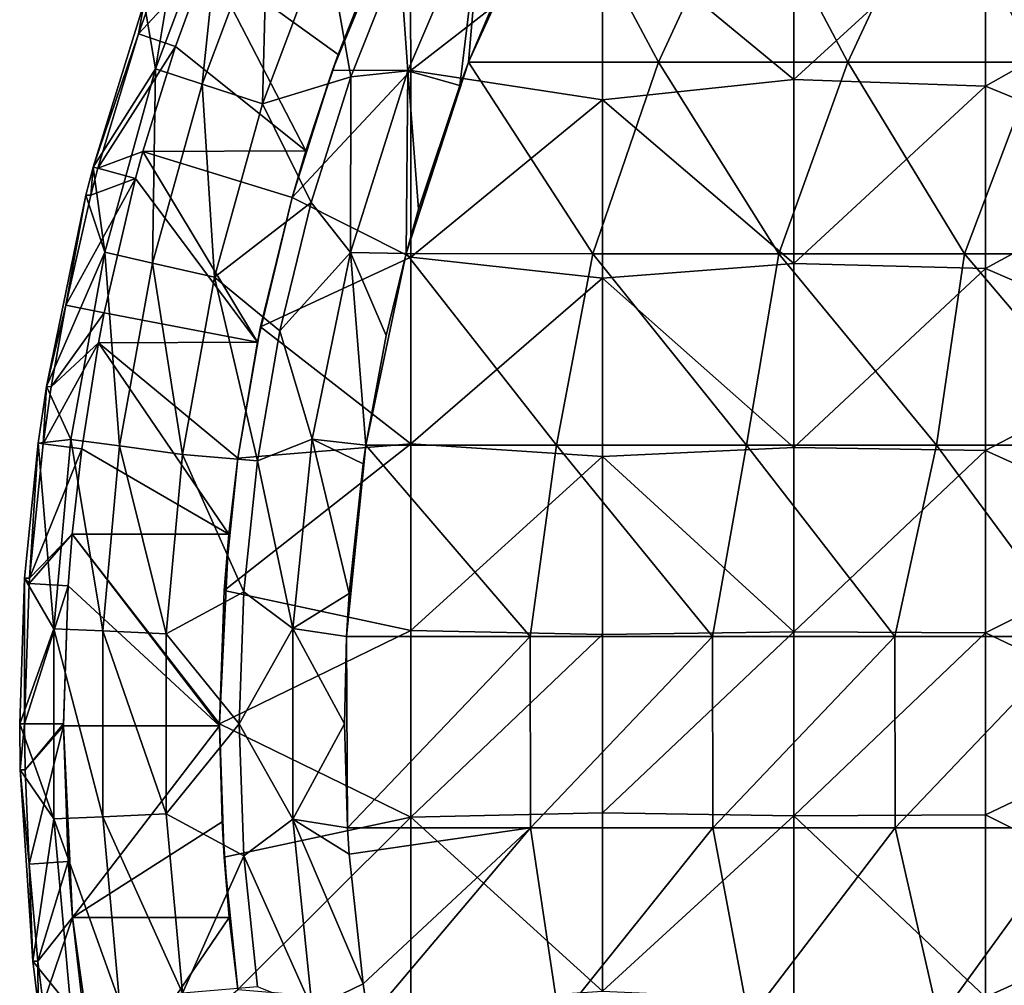
# Model space of a CAD drawing. Units: millimetres. Extents: x -450 to 450, y -900 to 10.
# Drawn here: x -450 to -244, y -505 to -303 of the extents above; entities that cross this region are included whole.
import ezdxf

# ---------------------------------------------------------------- set-up
doc = ezdxf.new("R2010")
doc.units = ezdxf.units.MM
doc.header["$LTSCALE"] = 65.185185
for name, color, linetype in [('10', 7, 'CONTINUOUS'), ('11', 7, 'CONTINUOUS'), ('12', 7, 'CONTINUOUS'), ('4', 7, 'CONTINUOUS'), ('5', 7, 'CONTINUOUS'), ('6', 7, 'CONTINUOUS'), ('7', 7, 'CONTINUOUS'), ('8', 7, 'CONTINUOUS'), ('9', 7, 'CONTINUOUS')]:
    doc.layers.add(name, color=color, linetype=linetype)

msp = doc.modelspace()

# ---------------------------------------------------------------- linework, layer by layer
at = {"layer": '10', "linetype": 'Continuous'}
for points in [[(-408.2, -450, 40.4), (-408.2, -450.41, 40.4), (-408.2, -450, 40.5), (-408.2, -450, 40.4)], [(-408.2, -450.41, 40.4), (-407.69, -470.49, 40.4), (-408.2, -450, 40.5), (-408.2, -450.41, 40.4)], [(-408.2, -450, 40.5), (-407.69, -470.49, 40.4), (-407.25, -477.86, 40.5), (-408.2, -450, 40.5)], [(-407.69, -470.49, 40.4), (-406.18, -490.51, 40.4), (-407.25, -477.86, 40.5), (-407.69, -470.49, 40.4)], [(-406.18, -490.51, 40.4), (-404.4, -505.58, 40.4), (-407.25, -477.86, 40.5), (-406.18, -490.51, 40.4)], [(-407.25, -477.86, 40.5), (-404.4, -505.58, 40.4), (-404.4, -505.58, 40.5), (-407.25, -477.86, 40.5)]]:
    msp.add_3dface(points, dxfattribs=at)
at = {"layer": '11', "linetype": 'Continuous'}
for points in [[(-374.41, -287.37, 40.5), (-383.43, -309.96, 40.4), (-384.63, -313.3, 40.5), (-374.41, -287.37, 40.5)], [(-375.61, -290.18, 40.4), (-383.43, -309.96, 40.4), (-374.41, -287.37, 40.5), (-375.61, -290.18, 40.4)], [(-383.43, -309.96, 40.4), (-390.2, -330.11, 40.4), (-384.63, -313.3, 40.5), (-383.43, -309.96, 40.4)], [(-390.2, -330.11, 40.4), (-393.06, -339.87, 40.4), (-384.63, -313.3, 40.5), (-390.2, -330.11, 40.4)], [(-384.63, -313.3, 40.5), (-393.06, -339.87, 40.4), (-393.06, -339.87, 40.5), (-384.63, -313.3, 40.5)], [(-393.06, -339.87, 40.4), (-400.31, -370.14, 40.4), (-393.06, -339.87, 40.5), (-393.06, -339.87, 40.4)], [(-393.06, -339.87, 40.5), (-400.31, -370.14, 40.4), (-399.66, -366.95, 40.5), (-393.06, -339.87, 40.5)], [(-400.31, -370.14, 40.4), (-404.4, -394.42, 40.4), (-399.66, -366.95, 40.5), (-400.31, -370.14, 40.4)], [(-399.66, -366.95, 40.5), (-404.4, -394.42, 40.4), (-404.4, -394.42, 40.5), (-399.66, -366.95, 40.5)], [(-404.4, -394.42, 40.5), (-406.27, -410.31, 40.4), (-407.25, -422.14, 40.5), (-404.4, -394.42, 40.5)], [(-404.4, -394.42, 40.4), (-406.27, -410.31, 40.4), (-404.4, -394.42, 40.5), (-404.4, -394.42, 40.4)], [(-406.27, -410.31, 40.4), (-408.2, -450, 40.4), (-407.25, -422.14, 40.5), (-406.27, -410.31, 40.4)], [(-408.2, -450, 40.4), (-408.2, -450, 40.5), (-407.25, -422.14, 40.5), (-408.2, -450, 40.4)]]:
    msp.add_3dface(points, dxfattribs=at)
at = {"layer": '12', "linetype": 'Continuous'}
for points in [[(-368.41, -274.22, 40.5), (-374.41, -287.37, 40.5), (-384.63, -313.3, 40.5), (-368.41, -274.22, 40.5)], [(-368.41, -274.22, 40.5), (-384.63, -313.3, 40.5), (-368.2, -313.36, 40.5), (-368.41, -274.22, 40.5)], [(-328.16, -282.17, 40.5), (-368.41, -274.22, 40.5), (-368.2, -313.36, 40.5), (-328.16, -282.17, 40.5)], [(-288.12, -315.21, 40.5), (-288.12, -276.7, 40.5), (-328.16, -282.17, 40.5), (-288.12, -315.21, 40.5)], [(-288.12, -315.21, 40.5), (-248.08, -278.54, 40.5), (-288.12, -276.7, 40.5), (-288.12, -315.21, 40.5)], [(-248.08, -316.64, 40.5), (-248.08, -278.54, 40.5), (-288.12, -315.21, 40.5), (-248.08, -316.64, 40.5)], [(-248.08, -316.64, 40.5), (-208.04, -293.98, 40.5), (-248.08, -278.54, 40.5), (-248.08, -316.64, 40.5)], [(-328.16, -319.46, 40.5), (-328.16, -282.17, 40.5), (-368.2, -313.36, 40.5), (-328.16, -319.46, 40.5)], [(-328.16, -319.46, 40.5), (-288.12, -315.21, 40.5), (-328.16, -282.17, 40.5), (-328.16, -319.46, 40.5)], [(-208.04, -332.98, 40.5), (-208.04, -293.98, 40.5), (-248.08, -316.64, 40.5), (-208.04, -332.98, 40.5)], [(-384.63, -313.3, 40.5), (-393.06, -339.87, 40.5), (-368.2, -313.36, 40.5), (-384.63, -313.3, 40.5)], [(-393.06, -339.87, 40.5), (-368.2, -352.4, 40.5), (-368.2, -313.36, 40.5), (-393.06, -339.87, 40.5)], [(-368.2, -352.4, 40.5), (-328.16, -319.46, 40.5), (-368.2, -313.36, 40.5), (-368.2, -352.4, 40.5)], [(-288.12, -353.72, 40.5), (-288.12, -315.21, 40.5), (-328.16, -319.46, 40.5), (-288.12, -353.72, 40.5)], [(-288.12, -353.72, 40.5), (-248.08, -316.64, 40.5), (-288.12, -315.21, 40.5), (-288.12, -353.72, 40.5)], [(-248.08, -354.74, 40.5), (-248.08, -316.64, 40.5), (-288.12, -353.72, 40.5), (-248.08, -354.74, 40.5)], [(-248.08, -354.74, 40.5), (-208.04, -332.98, 40.5), (-248.08, -316.64, 40.5), (-248.08, -354.74, 40.5)], [(-328.16, -356.76, 40.5), (-328.16, -319.46, 40.5), (-368.2, -352.4, 40.5), (-328.16, -356.76, 40.5)], [(-328.16, -356.76, 40.5), (-288.12, -353.72, 40.5), (-328.16, -319.46, 40.5), (-328.16, -356.76, 40.5)], [(-208.04, -371.99, 40.5), (-208.04, -332.98, 40.5), (-248.08, -354.74, 40.5), (-208.04, -371.99, 40.5)], [(-393.06, -339.87, 40.5), (-399.66, -366.95, 40.5), (-368.2, -352.4, 40.5), (-393.06, -339.87, 40.5)], [(-399.66, -366.95, 40.5), (-368.2, -391.44, 40.5), (-368.2, -352.4, 40.5), (-399.66, -366.95, 40.5)], [(-368.2, -391.44, 40.5), (-328.16, -356.76, 40.5), (-368.2, -352.4, 40.5), (-368.2, -391.44, 40.5)], [(-288.12, -392.23, 40.5), (-288.12, -353.72, 40.5), (-328.16, -356.76, 40.5), (-288.12, -392.23, 40.5)], [(-288.12, -392.23, 40.5), (-248.08, -354.74, 40.5), (-288.12, -353.72, 40.5), (-288.12, -392.23, 40.5)], [(-248.08, -392.85, 40.5), (-248.08, -354.74, 40.5), (-288.12, -392.23, 40.5), (-248.08, -392.85, 40.5)], [(-248.08, -392.85, 40.5), (-208.04, -371.99, 40.5), (-248.08, -354.74, 40.5), (-248.08, -392.85, 40.5)], [(-328.16, -394.06, 40.5), (-328.16, -356.76, 40.5), (-368.2, -391.44, 40.5), (-328.16, -394.06, 40.5)], [(-328.16, -394.06, 40.5), (-288.12, -392.23, 40.5), (-328.16, -356.76, 40.5), (-328.16, -394.06, 40.5)], [(-399.66, -366.95, 40.5), (-404.4, -394.42, 40.5), (-368.2, -391.44, 40.5), (-399.66, -366.95, 40.5)], [(-208.04, -410.99, 40.5), (-208.04, -371.99, 40.5), (-248.08, -392.85, 40.5), (-208.04, -410.99, 40.5)], [(-404.4, -394.42, 40.5), (-407.25, -422.14, 40.5), (-368.2, -391.44, 40.5), (-404.4, -394.42, 40.5)], [(-407.25, -422.14, 40.5), (-368.2, -430.48, 40.5), (-368.2, -391.44, 40.5), (-407.25, -422.14, 40.5)], [(-368.2, -430.48, 40.5), (-328.16, -394.06, 40.5), (-368.2, -391.44, 40.5), (-368.2, -430.48, 40.5)], [(-288.12, -430.74, 40.5), (-288.12, -392.23, 40.5), (-328.16, -394.06, 40.5), (-288.12, -430.74, 40.5)], [(-288.12, -430.74, 40.5), (-248.08, -392.85, 40.5), (-288.12, -392.23, 40.5), (-288.12, -430.74, 40.5)], [(-248.08, -430.95, 40.5), (-248.08, -392.85, 40.5), (-288.12, -430.74, 40.5), (-248.08, -430.95, 40.5)], [(-248.08, -430.95, 40.5), (-208.04, -410.99, 40.5), (-248.08, -392.85, 40.5), (-248.08, -430.95, 40.5)], [(-328.16, -431.35, 40.5), (-328.16, -394.06, 40.5), (-368.2, -430.48, 40.5), (-328.16, -431.35, 40.5)], [(-328.16, -431.35, 40.5), (-288.12, -430.74, 40.5), (-328.16, -394.06, 40.5), (-328.16, -431.35, 40.5)], [(-208.04, -450, 40.5), (-208.04, -410.99, 40.5), (-248.08, -430.95, 40.5), (-208.04, -450, 40.5)], [(-407.25, -422.14, 40.5), (-408.2, -450, 40.5), (-368.2, -430.48, 40.5), (-407.25, -422.14, 40.5)], [(-408.2, -450, 40.5), (-368.2, -469.52, 40.5), (-368.2, -430.48, 40.5), (-408.2, -450, 40.5)], [(-368.2, -469.52, 40.5), (-328.16, -431.35, 40.5), (-368.2, -430.48, 40.5), (-368.2, -469.52, 40.5)], [(-328.16, -468.65, 40.5), (-328.16, -431.35, 40.5), (-368.2, -469.52, 40.5), (-328.16, -468.65, 40.5)], [(-288.12, -469.26, 40.5), (-288.12, -430.74, 40.5), (-328.16, -468.65, 40.5), (-288.12, -469.26, 40.5)], [(-328.16, -468.65, 40.5), (-288.12, -430.74, 40.5), (-328.16, -431.35, 40.5), (-328.16, -468.65, 40.5)], [(-288.12, -469.26, 40.5), (-248.08, -430.95, 40.5), (-288.12, -430.74, 40.5), (-288.12, -469.26, 40.5)], [(-248.08, -469.05, 40.5), (-248.08, -430.95, 40.5), (-288.12, -469.26, 40.5), (-248.08, -469.05, 40.5)], [(-248.08, -469.05, 40.5), (-208.04, -450, 40.5), (-248.08, -430.95, 40.5), (-248.08, -469.05, 40.5)], [(-408.2, -450, 40.5), (-407.25, -477.86, 40.5), (-368.2, -469.52, 40.5), (-408.2, -450, 40.5)], [(-208.04, -489.01, 40.5), (-208.04, -450, 40.5), (-248.08, -469.05, 40.5), (-208.04, -489.01, 40.5)], [(-328.16, -505.94, 40.5), (-328.16, -468.65, 40.5), (-368.2, -469.52, 40.5), (-328.16, -505.94, 40.5)], [(-328.16, -505.94, 40.5), (-288.12, -469.26, 40.5), (-328.16, -468.65, 40.5), (-328.16, -505.94, 40.5)], [(-288.12, -507.77, 40.5), (-288.12, -469.26, 40.5), (-328.16, -505.94, 40.5), (-288.12, -507.77, 40.5)], [(-248.08, -507.15, 40.5), (-248.08, -469.05, 40.5), (-288.12, -469.26, 40.5), (-248.08, -507.15, 40.5)], [(-288.12, -507.77, 40.5), (-248.08, -507.15, 40.5), (-288.12, -469.26, 40.5), (-288.12, -507.77, 40.5)], [(-248.08, -507.15, 40.5), (-208.04, -489.01, 40.5), (-248.08, -469.05, 40.5), (-248.08, -507.15, 40.5)], [(-407.25, -477.86, 40.5), (-404.4, -505.58, 40.5), (-368.2, -469.52, 40.5), (-407.25, -477.86, 40.5)], [(-404.4, -505.58, 40.5), (-368.2, -508.56, 40.5), (-368.2, -469.52, 40.5), (-404.4, -505.58, 40.5)], [(-368.2, -508.56, 40.5), (-328.16, -505.94, 40.5), (-368.2, -469.52, 40.5), (-368.2, -508.56, 40.5)], [(-208.04, -528.01, 40.5), (-208.04, -489.01, 40.5), (-248.08, -507.15, 40.5), (-208.04, -528.01, 40.5)]]:
    msp.add_3dface(points, dxfattribs=at)
at = {"layer": '4', "linetype": 'Continuous'}
for points in [[(-417.42, -308.31, 40.4), (-410.82, -290.18, 40.4), (-425.14, -305.68, 60), (-417.42, -308.31, 40.4)], [(-425.14, -305.68, 60), (-410.82, -290.18, 40.4), (-422.95, -299.38, 60), (-425.14, -305.68, 60)], [(-433.66, -333.8, 60), (-417.42, -308.31, 40.4), (-425.14, -305.68, 60), (-433.66, -333.8, 60)], [(-424.23, -330.25, 40.4), (-417.42, -308.31, 40.4), (-433.66, -333.8, 60), (-424.23, -330.25, 40.4)], [(-425.79, -335.91, 40.4), (-424.23, -330.25, 40.4), (-433.66, -333.8, 60), (-425.79, -335.91, 40.4)], [(-435.14, -339.44, 60), (-425.79, -335.91, 40.4), (-433.66, -333.8, 60), (-435.14, -339.44, 60)], [(-432.34, -364, 40.4), (-425.79, -335.91, 40.4), (-440.34, -362.41, 60), (-432.34, -364, 40.4)], [(-440.34, -362.41, 60), (-425.79, -335.91, 40.4), (-435.14, -339.44, 60), (-440.34, -362.41, 60)], [(-443.39, -379.49, 60), (-432.34, -364, 40.4), (-440.34, -362.41, 60), (-443.39, -379.49, 60)], [(-433.55, -370.31, 40.4), (-432.34, -364, 40.4), (-443.39, -379.49, 60), (-433.55, -370.31, 40.4)], [(-437.04, -392.46, 40.4), (-433.55, -370.31, 40.4), (-445.12, -391.4, 60), (-437.04, -392.46, 40.4)], [(-445.12, -391.4, 60), (-433.55, -370.31, 40.4), (-443.39, -379.49, 60), (-445.12, -391.4, 60)], [(-447.93, -419.56, 60), (-437.04, -392.46, 40.4), (-445.12, -391.4, 60), (-447.93, -419.56, 60)], [(-439.03, -410.35, 40.4), (-437.04, -392.46, 40.4), (-447.93, -419.56, 60), (-439.03, -410.35, 40.4)], [(-439.87, -421.17, 40.4), (-439.03, -410.35, 40.4), (-448, -420.64, 60), (-439.87, -421.17, 40.4)], [(-448, -420.64, 60), (-439.03, -410.35, 40.4), (-447.93, -419.56, 60), (-448, -420.64, 60)], [(-448.96, -450, 60), (-439.87, -421.17, 40.4), (-448, -420.64, 60), (-448.96, -450, 60)], [(-440.81, -450, 40.4), (-439.87, -421.17, 40.4), (-448.96, -450, 60), (-440.81, -450, 40.4)], [(-448.86, -459.6, 60), (-440.81, -450, 40.4), (-448.96, -450, 60), (-448.86, -459.6, 60)], [(-440.81, -450.41, 40.4), (-440.81, -450, 40.4), (-448.86, -459.6, 60), (-440.81, -450.41, 40.4)], [(-448, -479.36, 60), (-440.81, -450.41, 40.4), (-448.86, -459.6, 60), (-448, -479.36, 60)], [(-439.87, -478.83, 40.4), (-440.81, -450.41, 40.4), (-448, -479.36, 60), (-439.87, -478.83, 40.4)], [(-446.21, -499.66, 60), (-439.87, -478.83, 40.4), (-448, -479.36, 60), (-446.21, -499.66, 60)], [(-438.95, -490.48, 40.4), (-439.87, -478.83, 40.4), (-446.21, -499.66, 60), (-438.95, -490.48, 40.4)], [(-445.12, -508.6, 60), (-438.95, -490.48, 40.4), (-446.21, -499.66, 60), (-445.12, -508.6, 60)], [(-437.04, -507.54, 40.4), (-438.95, -490.48, 40.4), (-445.12, -508.6, 60), (-437.04, -507.54, 40.4)]]:
    msp.add_3dface(points, dxfattribs=at)
at = {"layer": '5', "linetype": 'Continuous'}
for points in [[(-425.14, -305.68, 60), (-423.96, -299.14, 60), (-434.67, -333.53, 60), (-425.14, -305.68, 60)], [(-425.14, -305.68, 60), (-422.95, -299.38, 60), (-423.96, -299.14, 60), (-425.14, -305.68, 60)], [(-433.66, -333.8, 60), (-425.14, -305.68, 60), (-434.67, -333.53, 60), (-433.66, -333.8, 60)], [(-436.2, -339.41, 60), (-435.14, -339.44, 60), (-434.67, -333.53, 60), (-436.2, -339.41, 60)], [(-435.14, -339.44, 60), (-433.66, -333.8, 60), (-434.67, -333.53, 60), (-435.14, -339.44, 60)], [(-440.34, -362.41, 60), (-436.2, -339.41, 60), (-444.43, -379.41, 60), (-440.34, -362.41, 60)], [(-440.34, -362.41, 60), (-435.14, -339.44, 60), (-436.2, -339.41, 60), (-440.34, -362.41, 60)], [(-443.39, -379.49, 60), (-440.34, -362.41, 60), (-444.43, -379.41, 60), (-443.39, -379.49, 60)], [(-445.12, -391.4, 60), (-444.43, -379.41, 60), (-446.15, -391.26, 60), (-445.12, -391.4, 60)], [(-445.12, -391.4, 60), (-443.39, -379.49, 60), (-444.43, -379.41, 60), (-445.12, -391.4, 60)], [(-448.96, -419.5, 60), (-447.93, -419.56, 60), (-446.15, -391.26, 60), (-448.96, -419.5, 60)], [(-447.93, -419.56, 60), (-445.12, -391.4, 60), (-446.15, -391.26, 60), (-447.93, -419.56, 60)], [(-448.96, -450, 60), (-448.96, -419.5, 60), (-450, -450, 60), (-448.96, -450, 60)], [(-448.96, -450, 60), (-448, -420.64, 60), (-448.96, -419.5, 60), (-448.96, -450, 60)], [(-448, -420.64, 60), (-447.93, -419.56, 60), (-448.96, -419.5, 60), (-448, -420.64, 60)], [(-449.9, -459.62, 60), (-448.96, -450, 60), (-450, -450, 60), (-449.9, -459.62, 60)], [(-448.86, -459.6, 60), (-448.96, -450, 60), (-449.9, -459.62, 60), (-448.86, -459.6, 60)], [(-448, -479.36, 60), (-448.86, -459.6, 60), (-449.9, -459.62, 60), (-448, -479.36, 60)], [(-448, -479.36, 60), (-449.9, -459.62, 60), (-447.25, -499.68, 60), (-448, -479.36, 60)], [(-446.21, -499.66, 60), (-448, -479.36, 60), (-447.25, -499.68, 60), (-446.21, -499.66, 60)], [(-446.21, -499.66, 60), (-447.25, -499.68, 60), (-446.15, -508.74, 60), (-446.21, -499.66, 60)], [(-445.12, -508.6, 60), (-446.21, -499.66, 60), (-446.15, -508.74, 60), (-445.12, -508.6, 60)]]:
    msp.add_3dface(points, dxfattribs=at)
at = {"layer": '6', "linetype": 'Continuous'}
for points in [[(-415.74, -277.79, 60), (-407.62, -275.77, 42.86), (-421.6, -313.02, 42.86), (-415.74, -277.79, 60)], [(-407.62, -275.77, 42.86), (-411.86, -316.18, 27.49), (-421.6, -313.02, 42.86), (-407.62, -275.77, 42.86)], [(-398.21, -279.8, 27.49), (-411.86, -316.18, 27.49), (-407.62, -275.77, 42.86), (-398.21, -279.8, 27.49)], [(-423.96, -299.14, 60), (-415.74, -277.79, 60), (-421.6, -313.02, 42.86), (-423.96, -299.14, 60)], [(-398.21, -279.8, 27.49), (-399.23, -320.28, 14.67), (-411.86, -316.18, 27.49), (-398.21, -279.8, 27.49)], [(-385.99, -285.02, 14.67), (-399.23, -320.28, 14.67), (-398.21, -279.8, 27.49), (-385.99, -285.02, 14.67)], [(-399.23, -320.28, 14.67), (-385.99, -285.02, 14.67), (-380.75, -314.68, 4.98), (-399.23, -320.28, 14.67)], [(-380.75, -314.68, 4.98), (-385.99, -285.02, 14.67), (-370.62, -289.02, 4.98), (-380.75, -314.68, 4.98)], [(-434.67, -333.53, 60), (-423.96, -299.14, 60), (-421.6, -313.02, 42.86), (-434.67, -333.53, 60)], [(-434.67, -333.53, 60), (-421.6, -313.02, 42.86), (-432.18, -351.36, 42.86), (-434.67, -333.53, 60)], [(-421.6, -313.02, 42.86), (-422.2, -353.64, 27.49), (-432.18, -351.36, 42.86), (-421.6, -313.02, 42.86)], [(-411.86, -316.18, 27.49), (-422.2, -353.64, 27.49), (-421.6, -313.02, 42.86), (-411.86, -316.18, 27.49)], [(-389.09, -340.98, 4.98), (-399.23, -320.28, 14.67), (-380.75, -314.68, 4.98), (-389.09, -340.98, 4.98)], [(-411.86, -316.18, 27.49), (-409.25, -356.59, 14.67), (-422.2, -353.64, 27.49), (-411.86, -316.18, 27.49)], [(-399.23, -320.28, 14.67), (-409.25, -356.59, 14.67), (-411.86, -316.18, 27.49), (-399.23, -320.28, 14.67)], [(-409.25, -356.59, 14.67), (-399.23, -320.28, 14.67), (-389.09, -340.98, 4.98), (-409.25, -356.59, 14.67)], [(-436.2, -339.41, 60), (-434.67, -333.53, 60), (-432.18, -351.36, 42.86), (-436.2, -339.41, 60)], [(-444.43, -379.41, 60), (-436.2, -339.41, 60), (-432.18, -351.36, 42.86), (-444.43, -379.41, 60)], [(-395.62, -367.79, 4.98), (-409.25, -356.59, 14.67), (-389.09, -340.98, 4.98), (-395.62, -367.79, 4.98)], [(-444.43, -379.41, 60), (-432.18, -351.36, 42.86), (-439.28, -390.5, 42.86), (-444.43, -379.41, 60)], [(-432.18, -351.36, 42.86), (-429.14, -391.87, 27.49), (-439.28, -390.5, 42.86), (-432.18, -351.36, 42.86)], [(-422.2, -353.64, 27.49), (-429.14, -391.87, 27.49), (-432.18, -351.36, 42.86), (-422.2, -353.64, 27.49)], [(-422.2, -353.64, 27.49), (-415.97, -393.65, 14.67), (-429.14, -391.87, 27.49), (-422.2, -353.64, 27.49)], [(-409.25, -356.59, 14.67), (-415.97, -393.65, 14.67), (-422.2, -353.64, 27.49), (-409.25, -356.59, 14.67)], [(-415.97, -393.65, 14.67), (-409.25, -356.59, 14.67), (-400.31, -394.98, 4.98), (-415.97, -393.65, 14.67)], [(-400.31, -394.98, 4.98), (-409.25, -356.59, 14.67), (-395.62, -367.79, 4.98), (-400.31, -394.98, 4.98)], [(-446.15, -391.26, 60), (-444.43, -379.41, 60), (-439.28, -390.5, 42.86), (-446.15, -391.26, 60)], [(-446.15, -391.26, 60), (-439.28, -390.5, 42.86), (-442.85, -430.11, 42.86), (-446.15, -391.26, 60)], [(-439.28, -390.5, 42.86), (-432.62, -430.57, 27.49), (-442.85, -430.11, 42.86), (-439.28, -390.5, 42.86)], [(-429.14, -391.87, 27.49), (-432.62, -430.57, 27.49), (-439.28, -390.5, 42.86), (-429.14, -391.87, 27.49)], [(-448.96, -419.5, 60), (-446.15, -391.26, 60), (-442.85, -430.11, 42.86), (-448.96, -419.5, 60)], [(-429.14, -391.87, 27.49), (-419.35, -431.17, 14.67), (-432.62, -430.57, 27.49), (-429.14, -391.87, 27.49)], [(-415.97, -393.65, 14.67), (-419.35, -431.17, 14.67), (-429.14, -391.87, 27.49), (-415.97, -393.65, 14.67)], [(-419.35, -431.17, 14.67), (-415.97, -393.65, 14.67), (-403.13, -422.42, 4.98), (-419.35, -431.17, 14.67)], [(-403.13, -422.42, 4.98), (-415.97, -393.65, 14.67), (-400.31, -394.98, 4.98), (-403.13, -422.42, 4.98)], [(-450, -450, 60), (-448.96, -419.5, 60), (-442.85, -430.11, 42.86), (-450, -450, 60)], [(-404.08, -450, 4.98), (-419.35, -431.17, 14.67), (-403.13, -422.42, 4.98), (-404.08, -450, 4.98)], [(-450, -450, 60), (-442.85, -430.11, 42.86), (-442.85, -469.89, 42.86), (-450, -450, 60)], [(-432.62, -430.57, 27.49), (-432.62, -469.43, 27.49), (-442.85, -430.11, 42.86), (-432.62, -430.57, 27.49)], [(-442.85, -430.11, 42.86), (-432.62, -469.43, 27.49), (-442.85, -469.89, 42.86), (-442.85, -430.11, 42.86)], [(-419.35, -431.17, 14.67), (-419.35, -468.83, 14.67), (-432.62, -430.57, 27.49), (-419.35, -431.17, 14.67)], [(-432.62, -430.57, 27.49), (-419.35, -468.83, 14.67), (-432.62, -469.43, 27.49), (-432.62, -430.57, 27.49)], [(-419.35, -468.83, 14.67), (-419.35, -431.17, 14.67), (-404.08, -450, 4.98), (-419.35, -468.83, 14.67)], [(-449.9, -459.62, 60), (-450, -450, 60), (-442.85, -469.89, 42.86), (-449.9, -459.62, 60)], [(-403.13, -477.58, 4.98), (-419.35, -468.83, 14.67), (-404.08, -450, 4.98), (-403.13, -477.58, 4.98)], [(-447.25, -499.68, 60), (-449.9, -459.62, 60), (-442.85, -469.89, 42.86), (-447.25, -499.68, 60)], [(-419.35, -468.83, 14.67), (-415.97, -506.35, 14.67), (-432.62, -469.43, 27.49), (-419.35, -468.83, 14.67)], [(-415.97, -506.35, 14.67), (-419.35, -468.83, 14.67), (-403.13, -477.58, 4.98), (-415.97, -506.35, 14.67)], [(-447.25, -499.68, 60), (-442.85, -469.89, 42.86), (-439.28, -509.5, 42.86), (-447.25, -499.68, 60)], [(-432.62, -469.43, 27.49), (-429.14, -508.13, 27.49), (-442.85, -469.89, 42.86), (-432.62, -469.43, 27.49)], [(-442.85, -469.89, 42.86), (-429.14, -508.13, 27.49), (-439.28, -509.5, 42.86), (-442.85, -469.89, 42.86)], [(-432.62, -469.43, 27.49), (-415.97, -506.35, 14.67), (-429.14, -508.13, 27.49), (-432.62, -469.43, 27.49)], [(-400.31, -505.02, 4.98), (-415.97, -506.35, 14.67), (-403.13, -477.58, 4.98), (-400.31, -505.02, 4.98)], [(-446.15, -508.74, 60), (-447.25, -499.68, 60), (-439.28, -509.5, 42.86), (-446.15, -508.74, 60)]]:
    msp.add_3dface(points, dxfattribs=at)
at = {"layer": '7', "linetype": 'Continuous'}
for points in [[(-370.62, -289.02, 4.98), (-353.17, -276.76, 1.26), (-368.88, -313.38, 1.26), (-370.62, -289.02, 4.98)], [(-368.88, -313.38, 1.26), (-353.17, -276.76, 1.26), (-358.01, -316.47), (-368.88, -313.38, 1.26)], [(-358.01, -316.47), (-353.17, -276.76, 1.26), (-356.14, -311.56), (-358.01, -316.47)], [(-356.14, -311.56), (-353.17, -276.76, 1.26), (-347.57, -291.27), (-356.14, -311.56)], [(-380.75, -314.68, 4.98), (-370.62, -289.02, 4.98), (-368.88, -313.38, 1.26), (-380.75, -314.68, 4.98)], [(-389.09, -340.98, 4.98), (-380.75, -314.68, 4.98), (-380.81, -351.4, 1.26), (-389.09, -340.98, 4.98)], [(-380.75, -314.68, 4.98), (-368.88, -313.38, 1.26), (-380.81, -351.4, 1.26), (-380.75, -314.68, 4.98)], [(-380.81, -351.4, 1.26), (-368.88, -313.38, 1.26), (-369.21, -351.61), (-380.81, -351.4, 1.26)], [(-369.21, -351.61), (-368.88, -313.38, 1.26), (-366.62, -342.35), (-369.21, -351.61)], [(-366.62, -342.35), (-368.88, -313.38, 1.26), (-358.01, -316.47), (-366.62, -342.35)], [(-395.62, -367.79, 4.98), (-389.09, -340.98, 4.98), (-380.81, -351.4, 1.26), (-395.62, -367.79, 4.98)], [(-395.62, -367.79, 4.98), (-380.81, -351.4, 1.26), (-388.83, -390.43, 1.26), (-395.62, -367.79, 4.98)], [(-388.83, -390.43, 1.26), (-380.81, -351.4, 1.26), (-377.62, -391.68), (-388.83, -390.43, 1.26)], [(-377.62, -391.68), (-380.81, -351.4, 1.26), (-373.37, -368.78), (-377.62, -391.68)], [(-373.37, -368.78), (-380.81, -351.4, 1.26), (-369.21, -351.61), (-373.37, -368.78)], [(-400.31, -394.98, 4.98), (-395.62, -367.79, 4.98), (-388.83, -390.43, 1.26), (-400.31, -394.98, 4.98)], [(-400.31, -394.98, 4.98), (-388.83, -390.43, 1.26), (-392.86, -430.08, 1.26), (-400.31, -394.98, 4.98)], [(-392.86, -430.08, 1.26), (-388.83, -390.43, 1.26), (-381.13, -422.74), (-392.86, -430.08, 1.26)], [(-381.13, -422.74), (-388.83, -390.43, 1.26), (-378.21, -395.62), (-381.13, -422.74)], [(-378.21, -395.62), (-388.83, -390.43, 1.26), (-377.62, -391.68), (-378.21, -395.62)], [(-403.13, -422.42, 4.98), (-400.31, -394.98, 4.98), (-392.86, -430.08, 1.26), (-403.13, -422.42, 4.98)], [(-404.08, -450, 4.98), (-403.13, -422.42, 4.98), (-392.86, -430.08, 1.26), (-404.08, -450, 4.98)], [(-381.66, -431.73), (-392.86, -430.08, 1.26), (-381.13, -422.74), (-381.66, -431.73)], [(-404.08, -450, 4.98), (-392.86, -430.08, 1.26), (-392.86, -469.92, 1.26), (-404.08, -450, 4.98)], [(-392.86, -469.92, 1.26), (-392.86, -430.08, 1.26), (-382.1, -450), (-392.86, -469.92, 1.26)], [(-382.1, -450), (-392.86, -430.08, 1.26), (-381.66, -431.73), (-382.1, -450)], [(-403.13, -477.58, 4.98), (-404.08, -450, 4.98), (-392.86, -469.92, 1.26), (-403.13, -477.58, 4.98)], [(-381.48, -471.78), (-392.86, -469.92, 1.26), (-382.1, -450), (-381.48, -471.78)], [(-403.13, -477.58, 4.98), (-392.86, -469.92, 1.26), (-388.83, -509.57, 1.26), (-403.13, -477.58, 4.98)], [(-388.83, -509.57, 1.26), (-392.86, -469.92, 1.26), (-378.21, -504.38), (-388.83, -509.57, 1.26)], [(-378.21, -504.38), (-392.86, -469.92, 1.26), (-381.13, -477.26), (-378.21, -504.38)], [(-381.13, -477.26), (-392.86, -469.92, 1.26), (-381.48, -471.78), (-381.13, -477.26)], [(-400.31, -505.02, 4.98), (-403.13, -477.58, 4.98), (-388.83, -509.57, 1.26), (-400.31, -505.02, 4.98)], [(-377.06, -511.86), (-388.83, -509.57, 1.26), (-378.21, -504.38), (-377.06, -511.86)]]:
    msp.add_3dface(points, dxfattribs=at)
at = {"layer": '8', "linetype": 'Continuous'}
for points in [[(-356.14, -311.56), (-347.57, -291.27), (-337.85, -271.51), (-356.14, -311.56)], [(-356.14, -311.56), (-337.85, -271.51), (-316.44, -311.62), (-356.14, -311.56)], [(-337.85, -271.51), (-297.98, -271.58), (-316.44, -311.62), (-337.85, -271.51)], [(-316.44, -311.62), (-297.98, -271.58), (-276.89, -311.62), (-316.44, -311.62)], [(-297.98, -271.58), (-258.25, -271.58), (-276.89, -311.62), (-297.98, -271.58)], [(-276.89, -311.62), (-258.25, -271.58), (-237.33, -311.62), (-276.89, -311.62)], [(-258.25, -271.58), (-218.52, -271.58), (-237.33, -311.62), (-258.25, -271.58)], [(-369.21, -351.61), (-358.01, -316.47), (-356.14, -311.56), (-369.21, -351.61)], [(-369.21, -351.61), (-356.14, -311.56), (-330.16, -351.66), (-369.21, -351.61)], [(-356.14, -311.56), (-316.44, -311.62), (-330.16, -351.66), (-356.14, -311.56)], [(-330.16, -351.66), (-316.44, -311.62), (-291.31, -351.66), (-330.16, -351.66)], [(-316.44, -311.62), (-276.89, -311.62), (-291.31, -351.66), (-316.44, -311.62)], [(-291.31, -351.66), (-276.89, -311.62), (-252.47, -351.66), (-291.31, -351.66)], [(-276.89, -311.62), (-237.33, -311.62), (-252.47, -351.66), (-276.89, -311.62)], [(-252.47, -351.66), (-237.33, -311.62), (-213.63, -351.66), (-252.47, -351.66)], [(-369.21, -351.61), (-366.62, -342.35), (-358.01, -316.47), (-369.21, -351.61)], [(-377.62, -391.68), (-373.37, -368.78), (-369.21, -351.61), (-377.62, -391.68)], [(-377.62, -391.68), (-369.21, -351.61), (-337.77, -391.7), (-377.62, -391.68)], [(-369.21, -351.61), (-330.16, -351.66), (-337.77, -391.7), (-369.21, -351.61)], [(-337.77, -391.7), (-330.16, -351.66), (-298.03, -391.7), (-337.77, -391.7)], [(-330.16, -351.66), (-291.31, -351.66), (-298.03, -391.7), (-330.16, -351.66)], [(-298.03, -391.7), (-291.31, -351.66), (-258.29, -391.7), (-298.03, -391.7)], [(-291.31, -351.66), (-252.47, -351.66), (-258.29, -391.7), (-291.31, -351.66)], [(-258.29, -391.7), (-252.47, -351.66), (-218.55, -391.7), (-258.29, -391.7)], [(-252.47, -351.66), (-213.63, -351.66), (-218.55, -391.7), (-252.47, -351.66)], [(-381.66, -431.73), (-378.21, -395.62), (-377.62, -391.68), (-381.66, -431.73)], [(-381.66, -431.73), (-377.62, -391.68), (-343.3, -431.74), (-381.66, -431.73)], [(-377.62, -391.68), (-337.77, -391.7), (-343.3, -431.74), (-377.62, -391.68)], [(-343.3, -431.74), (-337.77, -391.7), (-305.16, -431.74), (-343.3, -431.74)], [(-337.77, -391.7), (-298.03, -391.7), (-305.16, -431.74), (-337.77, -391.7)], [(-305.16, -431.74), (-298.03, -391.7), (-267.01, -431.74), (-305.16, -431.74)], [(-298.03, -391.7), (-258.29, -391.7), (-267.01, -431.74), (-298.03, -391.7)], [(-267.01, -431.74), (-258.29, -391.7), (-228.87, -431.74), (-267.01, -431.74)], [(-258.29, -391.7), (-218.55, -391.7), (-228.87, -431.74), (-258.29, -391.7)], [(-381.66, -431.73), (-381.13, -422.74), (-378.21, -395.62), (-381.66, -431.73)], [(-381.48, -471.78), (-382.1, -450), (-381.66, -431.73), (-381.48, -471.78)], [(-381.48, -471.78), (-381.66, -431.73), (-343.3, -431.74), (-381.48, -471.78)], [(-381.48, -471.78), (-343.3, -431.74), (-343.19, -471.78), (-381.48, -471.78)], [(-343.3, -431.74), (-305.16, -431.74), (-343.19, -471.78), (-343.3, -431.74)], [(-343.19, -471.78), (-305.16, -431.74), (-305.06, -471.78), (-343.19, -471.78)], [(-305.16, -431.74), (-267.01, -431.74), (-305.06, -471.78), (-305.16, -431.74)], [(-305.06, -471.78), (-267.01, -431.74), (-266.93, -471.78), (-305.06, -471.78)], [(-267.01, -431.74), (-228.87, -431.74), (-266.93, -471.78), (-267.01, -431.74)], [(-266.93, -471.78), (-228.87, -431.74), (-228.79, -471.78), (-266.93, -471.78)], [(-381.13, -477.26), (-381.48, -471.78), (-343.19, -471.78), (-381.13, -477.26)], [(-378.21, -504.38), (-381.13, -477.26), (-343.19, -471.78), (-378.21, -504.38)], [(-377.06, -511.86), (-378.21, -504.38), (-343.19, -471.78), (-377.06, -511.86)], [(-377.06, -511.86), (-343.19, -471.78), (-337.2, -511.82), (-377.06, -511.86)], [(-343.19, -471.78), (-305.06, -471.78), (-337.2, -511.82), (-343.19, -471.78)], [(-337.2, -511.82), (-305.06, -471.78), (-297.53, -511.82), (-337.2, -511.82)], [(-305.06, -471.78), (-266.93, -471.78), (-297.53, -511.82), (-305.06, -471.78)], [(-297.53, -511.82), (-266.93, -471.78), (-257.86, -511.82), (-297.53, -511.82)], [(-266.93, -471.78), (-228.79, -471.78), (-257.86, -511.82), (-266.93, -471.78)], [(-257.86, -511.82), (-228.79, -471.78), (-218.19, -511.82), (-257.86, -511.82)]]:
    msp.add_3dface(points, dxfattribs=at)
at = {"layer": '9', "linetype": 'Continuous'}
for points in [[(-410.82, -290.18, 40.4), (-417.42, -308.31, 40.4), (-390.2, -330.11, 40.4), (-410.82, -290.18, 40.4)], [(-375.61, -290.18, 40.4), (-410.82, -290.18, 40.4), (-383.43, -309.96, 40.4), (-375.61, -290.18, 40.4)], [(-383.43, -309.96, 40.4), (-410.82, -290.18, 40.4), (-390.2, -330.11, 40.4), (-383.43, -309.96, 40.4)], [(-417.42, -308.31, 40.4), (-424.23, -330.25, 40.4), (-390.2, -330.11, 40.4), (-417.42, -308.31, 40.4)], [(-424.23, -330.25, 40.4), (-425.79, -335.91, 40.4), (-400.31, -370.14, 40.4), (-424.23, -330.25, 40.4)], [(-390.2, -330.11, 40.4), (-424.23, -330.25, 40.4), (-393.06, -339.87, 40.4), (-390.2, -330.11, 40.4)], [(-393.06, -339.87, 40.4), (-424.23, -330.25, 40.4), (-400.31, -370.14, 40.4), (-393.06, -339.87, 40.4)], [(-425.79, -335.91, 40.4), (-432.34, -364, 40.4), (-400.31, -370.14, 40.4), (-425.79, -335.91, 40.4)], [(-432.34, -364, 40.4), (-433.55, -370.31, 40.4), (-400.31, -370.14, 40.4), (-432.34, -364, 40.4)], [(-433.55, -370.31, 40.4), (-437.04, -392.46, 40.4), (-406.27, -410.31, 40.4), (-433.55, -370.31, 40.4)], [(-400.31, -370.14, 40.4), (-433.55, -370.31, 40.4), (-404.4, -394.42, 40.4), (-400.31, -370.14, 40.4)], [(-433.55, -370.31, 40.4), (-406.27, -410.31, 40.4), (-404.4, -394.42, 40.4), (-433.55, -370.31, 40.4)], [(-437.04, -392.46, 40.4), (-439.03, -410.35, 40.4), (-406.27, -410.31, 40.4), (-437.04, -392.46, 40.4)], [(-439.03, -410.35, 40.4), (-439.87, -421.17, 40.4), (-408.2, -450.41, 40.4), (-439.03, -410.35, 40.4)], [(-439.03, -410.35, 40.4), (-408.2, -450, 40.4), (-406.27, -410.31, 40.4), (-439.03, -410.35, 40.4)], [(-408.2, -450, 40.4), (-439.03, -410.35, 40.4), (-408.2, -450.41, 40.4), (-408.2, -450, 40.4)], [(-439.87, -421.17, 40.4), (-440.81, -450, 40.4), (-440.81, -450.41, 40.4), (-439.87, -421.17, 40.4)], [(-439.87, -421.17, 40.4), (-440.81, -450.41, 40.4), (-408.2, -450.41, 40.4), (-439.87, -421.17, 40.4)], [(-440.81, -450.41, 40.4), (-439.87, -478.83, 40.4), (-438.95, -490.48, 40.4), (-440.81, -450.41, 40.4)], [(-440.81, -450.41, 40.4), (-438.95, -490.48, 40.4), (-408.2, -450.41, 40.4), (-440.81, -450.41, 40.4)], [(-408.2, -450.41, 40.4), (-438.95, -490.48, 40.4), (-407.69, -470.49, 40.4), (-408.2, -450.41, 40.4)], [(-407.69, -470.49, 40.4), (-438.95, -490.48, 40.4), (-406.18, -490.51, 40.4), (-407.69, -470.49, 40.4)], [(-438.95, -490.48, 40.4), (-437.04, -507.54, 40.4), (-433.4, -530.52, 40.4), (-438.95, -490.48, 40.4)], [(-438.95, -490.48, 40.4), (-433.4, -530.52, 40.4), (-406.18, -490.51, 40.4), (-438.95, -490.48, 40.4)], [(-406.18, -490.51, 40.4), (-433.4, -530.52, 40.4), (-404.4, -505.58, 40.4), (-406.18, -490.51, 40.4)]]:
    msp.add_3dface(points, dxfattribs=at)

doc.saveas('drawing.dxf')
